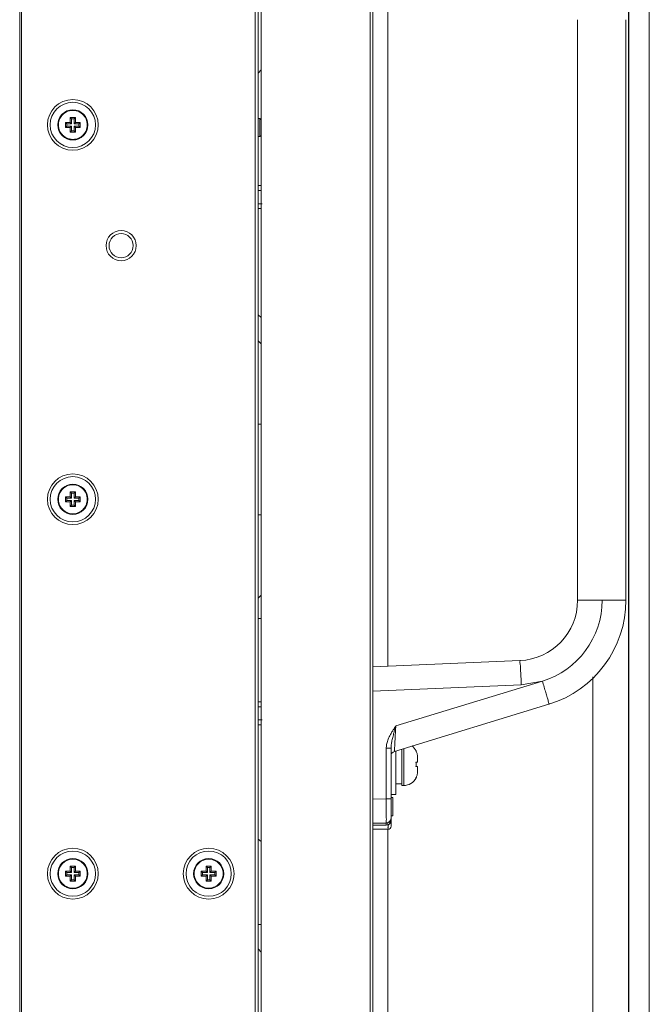
# Model space of a CAD drawing. Units: inches. Extents: x -18 to 133, y -9 to 104.
# Drawn here: x 122 to 126, y 28 to 34 of the extents above; entities that cross this region are included whole.
import ezdxf

# ---------------------------------------------------------------- set-up
doc = ezdxf.new("R2010")
doc.units = ezdxf.units.IN
doc.header["$MEASUREMENT"] = 0
doc.layers.add('1', color=7, linetype='Continuous', lineweight=0)
doc.layers.add('5', color=7, linetype='Continuous', lineweight=0)

msp = doc.modelspace()

# ---------------------------------------------------------------- linework, layer by layer
at = {"layer": '1', "color": 7, "linetype": 'Continuous', "lineweight": 0, "ltscale": 0.2500142107775329}
for p, q in [((125.6983441370443, 36.34780735717553), (125.6983441370443, 17.34780839345154)), ((125.563644129777, 19.41332053247906), (125.563644129777, 35.06332022234718))]:
    msp.add_line(p, q, dxfattribs=at)
at = {"layer": '5', "color": 7, "linetype": 'Continuous', "lineweight": 0, "ltscale": 0.0787446333157584}
for p, q in [((121.5926902753785, 15.89291622129168), (121.5926902753785, 38.53081713007249)), ((121.6045019703759, 38.53081712706444), (121.6045019703759, 15.89291621828363)), ((123.1478967833647, 15.94016303606264), (123.1478967833647, 38.51113098979968)), ((123.8958920552311, 15.98150806097501), (123.8958920552311, 38.49339955707318)), ((123.1282106250358, 38.45207249374868), (123.1282106250358, 15.97166085159939)), ((123.8781745127351, 38.38120645397564), (123.8781745127351, 16.04253515179472)), ((123.1675041970604, 15.96379051847896), (123.1675041970604, 38.03078874662982)), ((125.5652782815252, 19.82870324021802), (125.5652782815252, 36.78537662738221)), ((123.9943228468758, 34.43134450296887), (123.9943228468758, 29.78429225562392)), ((125.2306135899332, 30.21517781127219), (125.2306135899332, 34.0004589473206)), ((125.5455921231963, 30.21521145931072), (125.5455921231963, 34.00042996567328)), ((123.1675041970604, 33.67317992803328), (123.1478967833647, 33.65121017533818)), ((121.8911961345178, 33.29810308152166), (121.8911961345178, 33.33104842976908)), ((121.89979434531, 33.32245022500091), (121.8911961345178, 33.33104842976908)), ((121.8911961345178, 33.33104842976908), (121.9226939878442, 33.33104842976908)), ((121.89979434531, 33.30670129833776), (121.89979434531, 33.32245022500091)), ((121.9312921986363, 33.32245022500091), (121.89979434531, 33.32245022500091)), ((121.9226939878442, 33.33104842976908), (121.9226939878442, 33.36254628309538)), ((121.9312921986363, 33.35394807832721), (121.9226939878442, 33.36254628309538)), ((121.9226939878442, 33.36254628309538), (121.9556393360837, 33.36254628309538)), ((121.9312921986363, 33.32245022500091), (121.9226939878442, 33.33104842976908)), ((121.9312921986363, 33.32245022500091), (121.9312921986363, 33.35394807832721)), ((121.9312921986363, 33.35394807832721), (121.9470411252994, 33.35394807832721)), ((121.9470411252994, 33.35394807832721), (121.9556393360837, 33.36254628309538)), ((121.9470411252994, 33.32245022500091), (121.9470411252994, 33.35394807832721)), ((121.9470411252994, 33.32245022500091), (121.9556393360837, 33.33104842976908)), ((121.9470411252994, 33.32245022500091), (121.9785389786257, 33.32245022500091)), ((121.9556393360837, 33.36254628309538), (121.9556393360837, 33.33104842976908)), ((121.9556393360837, 33.33104842976908), (121.98713718941, 33.33104842976908)), ((121.9785389786257, 33.32245022500091), (121.98713718941, 33.33104842976908)), ((121.9785389786257, 33.32245022500091), (121.9785389786257, 33.30670129833776)), ((121.98713718941, 33.33104842976908), (121.98713718941, 33.29810308152166)), ((123.1478967833647, 33.35591707605583), (123.1597084783621, 33.35591707605583)), ((123.1597084783621, 33.23780012608219), (123.1597084783621, 33.35591707605583)), ((123.1675041970604, 33.34812135735758), (123.1597084783621, 33.35591707605583)), ((121.89979434531, 33.30670129832989), (121.8911961345178, 33.29810308152166)), ((121.9226939878442, 33.29810308152166), (121.8911961345178, 33.29810308152166)), ((121.9312921986363, 33.30670129833776), (121.89979434531, 33.30670129833776)), ((121.9312921986363, 33.30670129833776), (121.9226939878442, 33.29810308152166)), ((121.9226939878442, 33.26660522819537), (121.9226939878442, 33.29810308152166)), ((121.9312921986363, 33.27520344500358), (121.9226939878442, 33.26660522819537)), ((121.9556393360837, 33.26660522819537), (121.9226939878442, 33.26660522819537)), ((121.9312921986363, 33.30670129832989), (121.9312921986363, 33.27520344500358)), ((121.9470411252994, 33.27520344501145), (121.9312921986363, 33.27520344501145)), ((121.9470411252994, 33.30670129833776), (121.9470411252994, 33.27520344501145)), ((121.9470411252994, 33.30670129832989), (121.9556393360837, 33.29810308152166)), ((121.9470411252994, 33.30670129833776), (121.9785389786257, 33.30670129833776)), ((121.9470411252994, 33.27520344501145), (121.9556393360837, 33.26660522819537)), ((121.9556393360837, 33.29810308152166), (121.9556393360837, 33.26660522819537)), ((121.98713718941, 33.29810308152166), (121.9556393360837, 33.29810308152166)), ((121.9785389786257, 33.30670129833776), (121.98713718941, 33.29810308152166)), ((123.1478967833647, 33.23780012608219), (123.1597084783621, 33.23780012608219)), ((123.1675041970604, 33.24559584478045), (123.1597084783621, 33.23780012608219)), ((123.1675041970604, 32.91919536662616), (123.1478967833647, 32.91919536662616)), ((123.1478967833647, 32.88738730652601), (123.1675041970604, 32.88738730929781)), ((123.1742425368542, 32.8007682136033), (123.1478967833647, 32.80076820987868)), ((123.1478967833647, 32.76896018095352), (123.1675041970604, 32.76896018095352)), ((123.1675041970604, 32.05959649651607), (123.1478967833647, 32.07604907011931)), ((123.1675041970604, 31.8874083136204), (123.1478967833647, 31.90701572731603)), ((123.1675041970604, 31.36367761297238), (123.1478967833647, 31.36367760797998)), ((121.8911961345178, 30.85701944873315), (121.8911961345178, 30.88996479698056)), ((121.89979434531, 30.8813665922124), (121.8911961345178, 30.88996479698056)), ((121.8911961345178, 30.88996479698056), (121.9226939878442, 30.88996479698056)), ((121.89979434531, 30.86561766554924), (121.89979434531, 30.8813665922124)), ((121.9312921986363, 30.8813665922124), (121.89979434531, 30.8813665922124)), ((121.9226939878442, 30.88996479698056), (121.9226939878442, 30.92146265030686)), ((121.9312921986363, 30.9128644455387), (121.9226939878442, 30.92146265030686)), ((121.9226939878442, 30.92146265030686), (121.9556393360837, 30.92146265030686)), ((121.9312921986363, 30.8813665922124), (121.9226939878442, 30.88996479698056)), ((121.9312921986363, 30.8813665922124), (121.9312921986363, 30.9128644455387)), ((121.9312921986363, 30.9128644455387), (121.9470411252994, 30.9128644455387)), ((121.9470411252994, 30.9128644455387), (121.9556393360837, 30.92146265030686)), ((121.9470411252994, 30.8813665922124), (121.9470411252994, 30.9128644455387)), ((121.9470411252994, 30.8813665922124), (121.9556393360837, 30.88996479698056)), ((121.9470411252994, 30.8813665922124), (121.9785389786257, 30.8813665922124)), ((121.9556393360837, 30.92146265030686), (121.9556393360837, 30.88996479698056)), ((121.9556393360837, 30.88996479698056), (121.98713718941, 30.88996479698056)), ((121.9785389786257, 30.8813665922124), (121.98713718941, 30.88996479698056)), ((121.9785389786257, 30.8813665922124), (121.9785389786257, 30.86561766554924)), ((121.98713718941, 30.88996479698056), (121.98713718941, 30.85701944873315)), ((121.89979434531, 30.86561766554924), (121.8911961345178, 30.85701944873315)), ((121.9226939878442, 30.85701944873315), (121.8911961345178, 30.85701944873315)), ((121.9312921986363, 30.86561766554924), (121.89979434531, 30.86561766554924)), ((121.9312921986363, 30.86561766554924), (121.9226939878442, 30.85701944873315)), ((121.9226939878442, 30.82552159540685), (121.9226939878442, 30.85701944873315)), ((121.9312921986363, 30.83411981222294), (121.9226939878442, 30.82552159540685)), ((121.9556393360837, 30.82552159540685), (121.9226939878442, 30.82552159540685)), ((121.9312921986363, 30.86561766554924), (121.9312921986363, 30.83411981222294)), ((121.9470411252994, 30.83411981222294), (121.9312921986363, 30.83411981222294)), ((121.9470411252994, 30.86561766554924), (121.9470411252994, 30.83411981222294)), ((121.9470411252994, 30.86561766554924), (121.9556393360837, 30.85701944873315)), ((121.9470411252994, 30.86561766554924), (121.9785389786257, 30.86561766554924)), ((121.9470411252994, 30.83411981222294), (121.9556393360837, 30.82552159540685)), ((121.9556393360837, 30.85701944873315), (121.9556393360837, 30.82552159540685)), ((121.98713718941, 30.85701944873315), (121.9556393360837, 30.85701944873315)), ((121.9785389786257, 30.86561766554924), (121.98713718941, 30.85701944873315)), ((123.1478967833647, 30.77309288141232), (123.1675041970604, 30.77309288641261)), ((123.1675041970604, 30.24936245138599), (123.1478967833647, 30.22975503769037)), ((125.2306135899332, 30.21517781149268), (125.5455921231963, 30.21517781127219)), ((123.1518340150305, 30.09589299807483), (123.1675041970604, 30.09589299807483)), ((124.85406438667, 29.8218293819068), (123.8958920552311, 29.77999467444441)), ((124.8636825386875, 29.6644900101575), (123.8958920552311, 29.62223536511724)), ((124.0449810395885, 29.39581764933328), (125.0008174999654, 29.68805692665094)), ((125.0008174999654, 29.68805692665094), (124.8636825386875, 29.6644900101575)), ((125.3290443815779, 29.71494262990193), (125.3290443815779, 24.82298018493031)), ((123.1675041970604, 29.55286229237748), (123.1478967833647, 29.55286229237748)), ((124.0362966545281, 29.22928712375046), (125.0440922394444, 29.53744223775384)), ((123.1478967833647, 29.52105423227734), (123.1675041970604, 29.52105423504915)), ((123.1742425368542, 29.43443513935463), (123.1478967833647, 29.43443513563)), ((123.1478967833647, 29.40262710669698), (123.1675041970604, 29.40262710669698)), ((123.9830608652107, 29.24985141172446), (124.0140090052048, 29.24985097568393)), ((123.9830608652107, 29.24984858920971), (123.9830608652107, 28.92015828086501)), ((124.0140090052048, 28.74148530504378), (124.0140090052048, 29.24985097568393)), ((124.0455068585311, 29.23210334115462), (124.0455068585311, 28.94818996749764)), ((124.0848791751889, 29.24414227138297), (124.0848791751889, 29.00726978505979)), ((124.0966908701863, 29.24775395044989), (124.0966908701863, 29.00724844248446)), ((124.176704318708, 29.23363926326727), (124.177260409135, 29.23363926326727)), ((124.176704318708, 29.1588318616173), (124.1872471984994, 29.1588318616173)), ((124.1872471984994, 29.19024404190073), (124.1872471984994, 29.1588318616173)), ((124.1872471984994, 29.13127123995679), (124.176704318708, 29.13127123995679)), ((124.1872471984994, 29.13127123995679), (124.1872471984994, 29.09985905968123)), ((124.177260409135, 29.05646383830681), (124.176704318708, 29.05646383830681)), ((124.0455068585311, 29.01709152164894), (124.0848791751889, 29.01709152164894)), ((124.0848791751889, 29.00724844248446), (124.0966908701863, 29.00724844248446)), ((123.8958920552311, 28.91863674362511), (123.9830608652107, 28.92015828086501)), ((124.0140090052048, 28.92015828086501), (123.9830608652186, 28.92015828138472)), ((124.0140090052048, 28.94818996749764), (124.0455068585311, 28.94818996749764)), ((124.0140090052048, 28.92850380916871), (124.0258207002021, 28.92850380916871)), ((124.0258207002021, 28.92850380916871), (124.0258207002021, 28.81038685919507)), ((123.8958920552311, 28.76117146337272), (123.9830608652107, 28.76269300061263)), ((123.9830609163632, 28.76269300150243), (123.9901856483321, 28.76363745819311)), ((124.0079747359578, 28.76117146231755), (124.0140090052048, 28.76117146337272)), ((124.0140090052048, 28.81038685919507), (124.0258207002021, 28.81038685919507)), ((123.8958920553335, 28.74804912810708), (123.9830775140232, 28.74906371484692)), ((123.8958920552311, 28.72179914671484), (123.9943228468758, 28.72179914671484)), ((123.9830775140232, 28.74906371484692), (123.9946521656888, 28.7500865343067)), ((123.9943228468758, 28.72179914671484), (123.9943228468758, 25.81612217736336)), ((123.1478967833647, 28.65738377159679), (123.1675041970604, 28.643070359599)), ((121.8911961345178, 28.41593581594465), (121.8911961345178, 28.44888116419205)), ((121.89979434531, 28.44028295942389), (121.8911961345178, 28.44888116419205)), ((121.8911961345178, 28.44888116419205), (121.9226939878442, 28.44888116419205)), ((121.89979434531, 28.42453403276074), (121.89979434531, 28.44028295942389)), ((121.9312921986363, 28.44028295942389), (121.89979434531, 28.44028295942389)), ((121.9226939878442, 28.44888116419205), (121.9226939878442, 28.48037901751836)), ((121.9312921986363, 28.47178081275019), (121.9226939878442, 28.48037901751836)), ((121.9226939878442, 28.48037901751836), (121.9556393360837, 28.48037901751836)), ((121.9312921986363, 28.44028295942389), (121.9226939878442, 28.44888116419205)), ((121.9312921986363, 28.44028295942389), (121.9312921986363, 28.47178081275019)), ((121.9312921986363, 28.47178081275019), (121.9470411252994, 28.47178081275019)), ((121.9470411252994, 28.47178081275019), (121.9556393360837, 28.48037901751836)), ((121.9470411252994, 28.44028295942389), (121.9470411252994, 28.47178081275019)), ((121.9470411252994, 28.44028295942389), (121.9556393360837, 28.44888116419205)), ((121.9470411252994, 28.44028295942389), (121.9785389786257, 28.44028295942389)), ((121.9556393360837, 28.48037901751836), (121.9556393360837, 28.44888116419205)), ((121.9556393360837, 28.44888116419205), (121.98713718941, 28.44888116419205)), ((121.9785389786257, 28.44028295942389), (121.98713718941, 28.44888116419205)), ((121.9785389786257, 28.44028295942389), (121.9785389786257, 28.42453403276074)), ((121.98713718941, 28.44888116419205), (121.98713718941, 28.41593581594465)), ((122.7770732593201, 28.41593581594465), (122.7770732593201, 28.44888116419205)), ((122.7856714701123, 28.44028295942389), (122.7770732593201, 28.44888116419205)), ((122.7770732593201, 28.44888116419205), (122.8085711126464, 28.44888116419205)), ((122.7856714701123, 28.42453403276074), (122.7856714701123, 28.44028295942389)), ((122.8171693234386, 28.44028295942389), (122.7856714701123, 28.44028295942389)), ((122.8085711126464, 28.44888116419205), (122.8085711126464, 28.48037901751836)), ((122.8171693234386, 28.47178081275019), (122.8085711126464, 28.48037901751836)), ((122.8085711126464, 28.48037901751836), (122.841516460886, 28.48037901751836)), ((122.8171693234386, 28.44028295942389), (122.8085711126464, 28.44888116419205)), ((122.8171693234386, 28.44028295942389), (122.8171693234386, 28.47178081275019)), ((122.8171693234386, 28.47178081275019), (122.8329182501017, 28.47178081275019)), ((122.8329182501017, 28.47178081275019), (122.841516460886, 28.48037901751836)), ((122.8329182501017, 28.44028295942389), (122.8329182501017, 28.47178081275019)), ((122.8329182501017, 28.44028295942389), (122.841516460886, 28.44888116419205)), ((122.8329182501017, 28.44028295942389), (122.864416103428, 28.44028295942389)), ((122.841516460886, 28.48037901751836), (122.841516460886, 28.44888116419205)), ((122.841516460886, 28.44888116419205), (122.8730143142123, 28.44888116419205)), ((122.864416103428, 28.44028295942389), (122.8730143142123, 28.44888116419205)), ((122.864416103428, 28.44028295942389), (122.864416103428, 28.42453403276074)), ((122.8730143142123, 28.44888116419205), (122.8730143142123, 28.41593581594465)), ((121.89979434531, 28.42453403276074), (121.8911961345178, 28.41593581594465)), ((121.9226939878442, 28.41593581594465), (121.8911961345178, 28.41593581594465)), ((121.9312921986363, 28.42453403276074), (121.89979434531, 28.42453403276074)), ((121.9312921986363, 28.42453403276074), (121.9226939878442, 28.41593581594465)), ((121.9226939878442, 28.38443796261835), (121.9226939878442, 28.41593581594465)), ((121.9312921986363, 28.39303617943443), (121.9226939878442, 28.38443796261835)), ((121.9556393360837, 28.38443796261835), (121.9226939878442, 28.38443796261835)), ((121.9312921986363, 28.42453403276074), (121.9312921986363, 28.39303617943443)), ((121.9470411252994, 28.39303617943443), (121.9312921986363, 28.39303617943443)), ((121.9470411252994, 28.42453403276074), (121.9470411252994, 28.39303617943443)), ((121.9470411252994, 28.42453403276074), (121.9556393360837, 28.41593581594465)), ((121.9470411252994, 28.42453403276074), (121.9785389786257, 28.42453403276074)), ((121.9470411252994, 28.39303617943443), (121.9556393360837, 28.38443796261835)), ((121.9556393360837, 28.41593581594465), (121.9556393360837, 28.38443796261835)), ((121.98713718941, 28.41593581594465), (121.9556393360837, 28.41593581594465)), ((121.9785389786257, 28.42453403276074), (121.98713718941, 28.41593581594465)), ((122.7856714701123, 28.42453403276074), (122.7770732593201, 28.41593581594465)), ((122.8085711126464, 28.41593581594465), (122.7770732593201, 28.41593581594465)), ((122.8171693234386, 28.42453403276074), (122.7856714701123, 28.42453403276074)), ((122.8171693234386, 28.42453403276074), (122.8085711126464, 28.41593581594465)), ((122.8085711126464, 28.38443796261835), (122.8085711126464, 28.41593581594465)), ((122.8171693234386, 28.39303617943443), (122.8085711126464, 28.38443796261835)), ((122.841516460886, 28.38443796261835), (122.8085711126464, 28.38443796261835)), ((122.8171693234386, 28.42453403276074), (122.8171693234386, 28.39303617943443)), ((122.8329182501017, 28.39303617943443), (122.8171693234386, 28.39303617943443)), ((122.8329182501017, 28.42453403276074), (122.8329182501017, 28.39303617943443)), ((122.8329182501017, 28.42453403276074), (122.841516460886, 28.41593581594465)), ((122.8329182501017, 28.42453403276074), (122.864416103428, 28.42453403276074)), ((122.8329182501017, 28.39303617943443), (122.841516460886, 28.38443796261835)), ((122.841516460886, 28.41593581594465), (122.841516460886, 28.38443796261835)), ((122.8730143142123, 28.41593581594465), (122.841516460886, 28.41593581594465)), ((122.864416103428, 28.42453403276074), (122.8730143142123, 28.41593581594465)), ((123.1675041970604, 28.10128903309732), (123.1478967833647, 28.10128902945144)), ((123.1675041970604, 27.9202545072506), (123.1478967833647, 27.9422242599457))]:
    msp.add_line(p, q, dxfattribs=at)
for centre, radius in [((121.9391666619679, 33.31457575464531), 0.1653637299630759), ((121.9391666619679, 33.31457575915738), 0.1476461874670321), ((121.9391666619679, 33.3145757566533), 0.09843079164468804), ((122.2541451952309, 32.52712942148773), 0.09843079164468804), ((122.2541451952309, 32.52712942449578), 0.07874463331575043), ((121.9391666619679, 30.8734921218568), 0.1653637299630759), ((121.9391666619679, 30.87349212636887), 0.1476461874670321), ((121.9391666619679, 30.87349212386479), 0.09843079164468804), ((121.9391666619679, 28.43240848906829), 0.1653637299630759), ((121.9391666619679, 28.43240849358036), 0.1476461874670321), ((122.8250437867702, 28.43240848906829), 0.1653637299630901), ((122.8250437867702, 28.43240849358036), 0.1476461874670321), ((121.9391666619679, 28.43240849107628), 0.09843079164468804), ((122.8250437867702, 28.43240849107628), 0.09843079164470225)]:
    msp.add_circle(centre, radius, dxfattribs=at)
for centre, radius, start, end in [((121.9391666619679, 33.31457575915738), 0.0944935599789144, 131.8774971156988, 228.1225028846003), ((121.9390442568765, 33.31473329812763), 0.09429669025342113, 116.1175224827079, 153.3235697443019), ((121.9391666619679, 33.31457575915738), 0.09646217581180024, 48.1225028846079, 131.8774971157033), ((121.939652409121, 33.31494938462255), 0.09387748309503116, 26.32091423449975, 49.25942206289663), ((121.9391666619679, 33.31457575915738), 0.0944935599789049, 311.8774971156923, 48.12250288460962), ((121.9398641763468, 33.31457408055015), 0.09517912558417496, 176.6698678306972, 183.2684462703937), ((121.9388992018836, 33.31465493575226), 0.0942110869940447, 167.1650065487977, 176.6848677150996), ((121.9394005622864, 33.3144359555023), 0.09474862054738, 153.2596342709955, 167.1032443806995), ((121.9389104819814, 33.31443815039871), 0.09476925926379796, 12.461046693899, 26.39906404259947), ((121.9394419284801, 33.31465553259721), 0.09420347681345326, 3.254758214700992, 12.40169238810135), ((121.9384691475889, 33.31457743074058), 0.09517912557628468, 356.6698721877984, 3.268450548701287), ((121.9388913958966, 33.31449597877228), 0.09420347726230255, 183.2547539225977, 192.401692373102), ((121.9394228424189, 33.31471336104165), 0.09476925975989746, 192.4610467198011, 206.3990709400998), ((121.9386809144919, 33.31420212640833), 0.0938774826855622, 206.3209211852924, 229.259418503093), ((121.9392890671301, 33.31441821306862), 0.09429669013530576, 296.1175224658008, 333.3235629956938), ((121.9389327611454, 33.3147155559538), 0.09474862106709744, 333.2596275724993, 347.1032443538022), ((121.9394341215954, 33.31449657562511), 0.09421108745864341, 347.1650065646962, 356.6848720854986), ((121.9391666619679, 33.31457575915738), 0.09646217581180863, 228.1225028845897, 311.8774971158015), ((121.9391666619679, 30.87349212636887), 0.09449355997891111, 131.8774971153997, 228.1225028846018), ((121.9390442568765, 30.87364966533911), 0.0942966902534307, 116.1175224827051, 153.3235697440934), ((121.9391666619679, 30.87349212636887), 0.09646217581179495, 48.12250288460508, 131.8774971154075), ((121.939652409121, 30.87386575183404), 0.09387748309503363, 26.3209142346006, 49.25942206289521), ((121.9391666619679, 30.87349212636887), 0.09449355997890428, 311.8774971153918, 48.12250288460675), ((121.9388992018836, 30.87357130296375), 0.09421108699405172, 167.1650065487012, 176.6848677150996), ((121.9394005622942, 30.87335232271379), 0.09474862054739637, 153.2596342708994, 167.1032443806015), ((121.9389104819814, 30.8733545176102), 0.0947692592637916, 12.46104669400104, 26.39906404249574), ((121.9394419284801, 30.8735718998087), 0.09420347681344357, 3.254758214597441, 12.40169238800293), ((121.9398641763468, 30.87349044776165), 0.09517912558417434, 176.6698678307036, 183.2684462703979), ((121.9388913958966, 30.87341234598377), 0.09420347726230255, 183.2547539225977, 192.4016923729993), ((121.9394228424189, 30.87362972825314), 0.0947692597598907, 192.461046719703, 206.3990709401959), ((121.9386809144919, 30.87311849361982), 0.09387748268556871, 206.3209211854961, 229.2594185029928), ((121.9392890671301, 30.87333458028012), 0.09429669013530896, 296.1175224657999, 333.323562995491), ((121.9389327611454, 30.87363192316529), 0.09474862106709905, 333.2596275724973, 347.1032443538001), ((121.9394341215954, 30.87341294283659), 0.09421108745864262, 347.1650065646984, 356.6848720854986), ((121.9384691475889, 30.87349379795207), 0.09517912557628917, 356.6698721878992, 3.26845054850174), ((121.9391666619679, 30.87349212636887), 0.09646217581181657, 228.1225028845939, 311.8774971153935), ((124.8368904233545, 30.21517781127219), 0.393723166578794, 272.4963337999982, 0), ((124.8396395539218, 30.21517757341615), 0.5512118510984845, 287.0020860841001, 2.473169965351293e-05), ((124.8368904233545, 30.21517781127219), 0.7087016998418201, 286.9997879566, 0.002720313300210798), ((124.0455068585311, 29.19916917057405), 0.03149733526536079, 107.0038650653152, 180.0059126350954), ((124.0966908701863, 29.1922983307765), 0.09055632831312148, 27.24775710720082, 53.74013280129774), ((124.0957503657675, 29.19124723941055), 0.09138176067153558, 23.60123674509854, 27.63907289450286), ((124.0955258991821, 29.19114876112801), 0.09162687917883912, 21.25167711700441, 23.60146908920366), ((124.0951431680498, 29.19100246767098), 0.09203660988523887, 15.5678493940985, 21.25019445529594), ((124.0945267537609, 29.19082271057959), 0.09267865337888441, 13.5196728690975, 15.57262795509843), ((124.0941490433942, 29.19073150323003), 0.09306721966180312, 11.60050738059793, 13.51990627909807), ((124.007713821655, 29.14511934577436), 0.1695458550289099, 359.9770878076016, 4.639028333001042), ((124.0929806122485, 29.19051261676492), 0.09425580118914387, 5.469568672602355, 11.58802133630332), ((124.0915415147417, 29.19036168016208), 0.09570273416492946, 3.788072572199802, 5.477398777201897), ((124.0897753668659, 29.19025862734394), 0.09747183272813165, 359.9914264004992, 3.779928356101789), ((124.0067512306974, 29.14502254224057), 0.1705087869114414, 355.3741416302004, 0.009745895100915215), ((124.0929802361799, 29.0995905411982), 0.09425618093512826, 348.4119910068973, 354.5304189991007), ((124.0915413595202, 29.09974143405839), 0.0957028898903216, 354.5226025599025, 356.2119260147021), ((124.0897754133567, 29.09984447251352), 0.09747178623729884, 356.2200708514982, 0.008574615000378196), ((124.0966908701863, 29.09780477079759), 0.0905563283131201, 270, 332.7522428927992), ((124.0957503316002, 29.09885587833769), 0.09138179843746044, 332.3609280581999, 336.398762537798), ((124.0955259732808, 29.09895431013727), 0.0916267991270613, 336.3985297305973, 338.7483237565976), ((124.0951430113716, 29.09910068601631), 0.09203677478434505, 338.7498106632947, 344.432145534098), ((124.0945269729623, 29.09928033430624), 0.09267842699596178, 344.4273694269019, 346.480329528802), ((124.094148802475, 29.09937165240226), 0.09306746654985278, 346.4800960427018, 348.3994898482979), ((123.9825111518785, 28.79418869232), 0.03149785332630248, 270.999916345206, 359.9952056413974), ((123.952687573576, 28.78454286775328), 0.06002410279424284, 337.0848813464003, 338.8999817319986), ((123.9943228468758, 28.74148652545961), 0.01968615832893761, 270, 359.9964480276051), ((121.9390442568765, 28.4325660325506), 0.0942966902534307, 116.1175224827051, 153.3235697440953), ((121.9391666619679, 28.43240849358036), 0.0964621758117976, 48.12250288460649, 131.8774971154061), ((121.939652409121, 28.43278211904553), 0.09387748309503363, 26.3209142346006, 49.25942206289663), ((122.8249213816788, 28.4325660325506), 0.0942966902534307, 116.1175224827051, 153.3235697440953), ((122.8250437867702, 28.43240849358036), 0.0964621758117976, 48.12250288460649, 131.8774971154061), ((122.8255295339233, 28.43278211904553), 0.0938774830950218, 26.32091423470336, 49.2594220629032), ((121.9391666619679, 28.43240849358036), 0.09449355997891376, 131.8774971153982, 228.1225028846018), ((121.9388992018836, 28.43248767017524), 0.09421108699405013, 167.1650065487054, 176.6848677151018), ((121.9394005622942, 28.43226868992528), 0.0947486205473911, 153.2596342710013, 167.1032443805015), ((121.9391666619679, 28.43240849358036), 0.09449355997890428, 311.8774971153918, 48.12250288460819), ((121.9389104819814, 28.43227088482168), 0.09476925926379874, 12.4610466939011, 26.39906404260332), ((121.9394419284801, 28.43248826702018), 0.09420347681344377, 3.254758214599597, 12.40169238790028), ((122.8250437867702, 28.43240849358036), 0.09449355997891376, 131.8774971153982, 228.1225028846018), ((122.8247763266858, 28.43248767017524), 0.09421108699405013, 167.1650065487054, 176.6848677151018), ((122.8252776870965, 28.43226868992528), 0.0947486205473911, 153.2596342710013, 167.1032443804995), ((122.8250437867702, 28.43240849358036), 0.09449355997891376, 311.8774971153982, 48.12250288460177), ((122.8247876067837, 28.43227088482168), 0.09476925926379874, 12.4610466939011, 26.39906404260332), ((122.8253190532824, 28.43248826702018), 0.09420347681344377, 3.254758214599597, 12.40169238790028), ((121.9398641763468, 28.43240681497313), 0.09517912558417455, 176.6698678307014, 183.2684462703979), ((121.9388913958966, 28.43232871319526), 0.09420347726230255, 183.2547539225977, 192.4016923730015), ((121.9394228424189, 28.43254609546463), 0.0947692597598907, 192.461046719703, 206.3990709402996), ((121.9386809144998, 28.43203486083131), 0.09387748268556871, 206.3209211854961, 229.2594185029994), ((121.9392890671301, 28.4322509474916), 0.09429669013530896, 296.1175224657999, 333.323562995493), ((121.9389327611454, 28.43254829037679), 0.09474862106709905, 333.2596275724973, 347.1032443538001), ((121.9394341215954, 28.43232931004808), 0.09421108745864262, 347.1650065646984, 356.6848720854986), ((121.9384691475889, 28.43241016516356), 0.09517912557628917, 356.6698721878992, 3.26845054850174), ((122.8257413011569, 28.43240681497313), 0.09517912558416933, 176.6698678309026, 183.2684462703019), ((122.8247685206989, 28.43232871319526), 0.09420347727018356, 183.2547539227016, 192.4016923728005), ((122.8252999672212, 28.43254609546463), 0.0947692597598907, 192.461046719703, 206.3990709401978), ((122.824558039302, 28.43203486083131), 0.09387748268555599, 206.3209211854999, 229.2594185029994), ((122.8251661919324, 28.4322509474916), 0.09429669013530896, 296.1175224657999, 333.3235629954968), ((122.8248098859477, 28.43254829037679), 0.09474862106708636, 333.2596275724935, 347.1032443537981), ((122.8253112463977, 28.43232931004808), 0.0942110874507515, 347.1650065645977, 356.6848720854979), ((122.8243462723834, 28.43241016516356), 0.09517912557627926, 356.6698721880017, 3.268450548398763), ((121.9391666619679, 28.43240849358036), 0.09646217581181392, 228.1225028845925, 311.8774971153949), ((122.8250437867702, 28.43240849358036), 0.09646217581181392, 228.1225028845925, 311.8774971153949)]:
    msp.add_arc(centre, radius, start, end, dxfattribs=at)
for points in [[(121.89753355361, 33.39940163522473), (121.8975406241713, 33.39940510139499), (121.9395159019997, 33.4091522416685), (121.9395237764631, 33.4091522416685)], [(121.9395237764631, 33.4091522416685), (121.9395316509264, 33.4091522416685), (121.9814391677399, 33.39908481323236), (122.000914193728, 33.38608289884623), (122.0009201558006, 33.38607775483398)], [(121.9388095474727, 33.21999926963012), (121.9388016730093, 33.21999926963012), (121.8968941561959, 33.23006669806626), (121.8774191257347, 33.24306861629475), (121.8774131636624, 33.24307376030736)], [(121.9807997703257, 33.22974987606601), (121.9807926997645, 33.22974640989575), (121.938817421936, 33.21999926963012), (121.9388095474727, 33.21999926963012)], [(121.89753355361, 30.95831800243622), (121.8975406241713, 30.95832146860648), (121.9395159019997, 30.96806860887999), (121.9395237764631, 30.96806860887999)], [(121.9395237764631, 30.96806860887999), (121.9395316509264, 30.96806860887999), (121.9814391677399, 30.95800118044385), (122.000914193728, 30.94499926605773), (122.0009201558006, 30.94499412204548)], [(121.9388095474727, 30.77891563684161), (121.9388016730093, 30.77891563684161), (121.8968941561959, 30.78898306527775), (121.8774191257347, 30.80198498350624), (121.8774131636624, 30.80199012751886)], [(121.9807997703257, 30.7886662432775), (121.9807926997645, 30.78866277710724), (121.938817421936, 30.77891563684161), (121.9388095474727, 30.77891563684161)], [(124.8636825386875, 29.6644900101575), (124.8636821953126, 29.66449787713064), (124.8618105131637, 29.70523173015604), (124.8598786952255, 29.7431942928569), (124.8580188619616, 29.7757881185175), (124.8563578801264, 29.80078985061294), (124.8550090519946, 29.81649402002343), (124.8540722536386, 29.82182972538607), (124.85406438667, 29.8218293819068)], [(125.0008175600791, 29.6880567482471), (125.0008198619889, 29.68804921775017), (125.0126020641215, 29.64920036437147), (125.0234025658947, 29.61297485306582), (125.032487773974, 29.58183300622684), (125.0392425337405, 29.55788341950216), (125.0432094811898, 29.54274771423775), (125.0441275436547, 29.5374530327718), (125.0441200133538, 29.53745073022081)], [(124.0140090052048, 29.3465811711945), (124.0140051165211, 29.34657432390949), (124.0057618907232, 29.33126474283105), (123.9987028598982, 29.31632236587823), (123.9929316650453, 29.30180440498617), (123.9885018841705, 29.28780004512965), (123.9854168046496, 29.27440876312041), (123.9836319814288, 29.26173214970922), (123.9830608653782, 29.24985646367303), (123.9830608652107, 29.24984858920971)], [(124.0140090052048, 29.3465811711945), (124.0140128931667, 29.34658801888934), (124.0202375966545, 29.35721803685566), (124.0261270393152, 29.36679342541881), (124.031586574477, 29.37538901157356), (124.0365574086722, 29.38306624737191), (124.0410001190694, 29.38986602520117), (124.0449765358134, 29.3958111899848), (124.0449810395885, 29.39581764933328)], [(124.029482998099, 29.33773720138623), (124.0294849525209, 29.33774482945333), (124.0325971617455, 29.34973494674607), (124.0355420374232, 29.36086779148838), (124.0382717690533, 29.371080831705), (124.0407573437976, 29.38032346470082), (124.0429787398646, 29.38857224215876), (124.0449550011135, 29.39577434937292), (124.0449571451909, 29.39578192631854)], [(124.0362966545281, 29.22928712375046), (124.0362890393078, 29.22928511985639), (124.036405854239, 29.23321808393379), (124.03694983734, 29.24497053354004), (124.0379117647717, 29.26415731802793), (124.0392600917806, 29.29011699120254), (124.0409410251593, 29.32178882476432), (124.0428784885286, 29.35773252228793), (124.0449581533278, 29.39580292165645), (124.0449585856665, 29.39581078424228)], [(124.0140092793464, 29.24985097568393), (124.0140092795809, 29.24985885014726), (124.0142946899549, 29.25878743830856), (124.0151871757624, 29.26879847287785), (124.0167298726066, 29.27997394046016), (124.0189449141077, 29.29239697464692), (124.0218304416719, 29.30613767828889), (124.02535944915, 29.32124423812503), (124.0294809003659, 29.33772965225706), (124.0294828553271, 29.33773728018598)], [(123.9830608652107, 28.92015828086501), (123.9830608926926, 28.92015040644964), (123.983169277617, 28.88514381567853), (123.9832448309744, 28.85185249367941), (123.9832835537581, 28.82198915510125), (123.9832835664438, 28.79705100243856), (123.9832448758903, 28.77828749155278), (123.9831693244228, 28.76663993815292), (123.9830687342508, 28.76269329281332), (123.9830608652107, 28.76269300061263)], [(123.9830776574959, 28.74906110130467), (123.9830775502143, 28.74906897503717), (123.9830020416152, 28.75616201910896), (123.9830530031047, 28.76269228913267), (123.9830608728962, 28.7626925603435)], [(123.9946525249454, 28.75008622517101), (123.9946504864638, 28.75009383120583), (123.9926409784125, 28.75719921532291), (123.9901934309982, 28.76363879938293), (123.9901857959862, 28.76363687227004)], [(124.0048477472201, 28.75690188227292), (124.0048529953825, 28.75690775287466), (124.007973249709, 28.76116470425015), (124.0079772918747, 28.76117146206556)], [(124.007975857557, 28.76117350136258), (124.0079717325919, 28.76118020895798), (124.0056975857059, 28.76612983835577), (124.0052155217937, 28.7705275772046), (124.0065789498607, 28.77386493034332), (124.0065840272093, 28.77387094928871)], [(124.0086872655603, 28.76293436448132), (124.0086901014386, 28.76294171056647), (124.0112021669085, 28.7708810978026), (124.011691975448, 28.7729056330641), (124.0116937302899, 28.77291330950225)], [(124.0116937302899, 28.77291330950225), (124.0116954851318, 28.7729209859404), (124.0132641921059, 28.78192705320456), (124.0140090000297, 28.79417818220461), (124.0140090052048, 28.79418605666624)], [(123.9943228468758, 28.72179914671484), (123.9943307160278, 28.7217988575424), (123.9944918798459, 28.72688887325051), (123.9945623082899, 28.73294102698648), (123.9946171241458, 28.74084837176183), (123.9946521455468, 28.75007865986912), (123.9946521656888, 28.7500865343067)], [(123.9946521542708, 28.75008599515794), (123.9946596265907, 28.75008847943012), (124.0002510714653, 28.75286408315861), (124.0048424990578, 28.75689601167119), (124.0048477472201, 28.75690188227292)], [(121.89753355361, 28.51723436964771), (121.8975406241713, 28.51723783581797), (121.9395159019997, 28.52698497609148), (121.9395237764631, 28.52698497609148)], [(121.9395237764631, 28.52698497609148), (121.9395316509264, 28.52698497609148), (121.9814391677399, 28.51691754765533), (122.000914193728, 28.50391563326922), (122.0009201558006, 28.50391048925696)], [(122.7834106784123, 28.51723436964771), (122.7834177489735, 28.51723783581797), (122.825393026802, 28.52698497609148), (122.8254009012653, 28.52698497609148)], [(122.8254009012653, 28.52698497609148), (122.8254087757287, 28.52698497609148), (122.8673162925421, 28.51691754765533), (122.8867913185302, 28.50391563326922), (122.8867972806029, 28.50391048925696)], [(121.9388095474727, 28.3378320040531), (121.9388016730093, 28.3378320040531), (121.8968941561959, 28.34789943248924), (121.8774191257347, 28.36090135071773), (121.8774131636624, 28.36090649473035)], [(121.9807997703257, 28.34758261048899), (121.9807926997645, 28.34757914431873), (121.938817421936, 28.3378320040531), (121.9388095474727, 28.3378320040531)], [(122.824686672275, 28.3378320040531), (122.8246787978116, 28.3378320040531), (122.7827712809981, 28.34789943248924), (122.763296250537, 28.36090135071773), (122.7632902884647, 28.36090649473035)], [(122.866676895128, 28.34758261048899), (122.8666698245667, 28.34757914431873), (122.8246945467383, 28.3378320040531), (122.824686672275, 28.3378320040531)]]:
    msp.add_spline(points, degree=3, dxfattribs=at)

doc.saveas('drawing.dxf')
